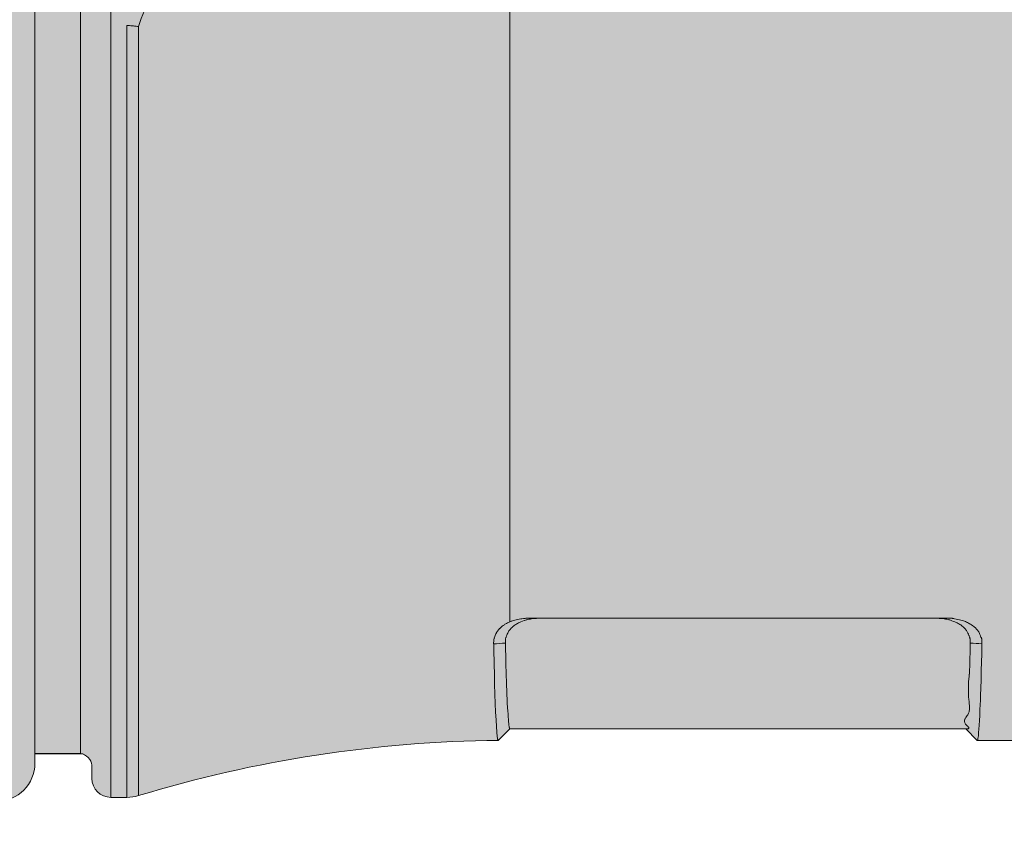
# Model space of a CAD drawing. Units: millimetres. Extents: x -155 to 155, y -111 to 111.
# Drawn here: x 83 to 87, y 36 to 40 of the extents above; entities that cross this region are included whole.
import ezdxf

# ---------------------------------------------------------------- set-up
doc = ezdxf.new("R2010")
doc.units = ezdxf.units.MM
doc.header["$MEASUREMENT"] = 0
doc.layers.add('Layer 1', color=7, linetype='Continuous')

msp = doc.modelspace()

# ---------------------------------------------------------------- hatches: boundary and pattern name
at = {"layer": 'Layer 1', "true_color": 0x00a0e4}
h = msp.add_hatch(color=142, dxfattribs=at)
edge = h.paths.add_edge_path()
edge.add_spline(control_points=[(80.3315, 41.0324), (80.3315, 41.0324), (80.3314, 36.6042), (80.3314, 36.6042), (80.3314, 36.6042), (80.7628, 36.5369), (80.7628, 36.5369), (80.7628, 36.5369), (80.8122, 36.5352), (80.8122, 36.5352), (80.8122, 36.5352), (82.7115, 36.5264), (82.7115, 36.5264), (82.8088, 36.5264), (82.8878, 36.6054), (82.8878, 36.7028), (82.8878, 36.7028), (82.8878, 40.9339), (82.8878, 40.9339), (82.8878, 41.0312), (82.8089, 41.1103), (82.7115, 41.1103), (82.7115, 41.1103), (80.7628, 41.0999), (80.7628, 41.0999), (80.7628, 41.0999), (80.6084, 41.0773), (80.6084, 41.0773), (80.6084, 41.0773), (80.4645, 41.0549), (80.4645, 41.0549), (80.4645, 41.0549), (80.3315, 41.0324), (80.3315, 41.0324)], knot_values=[0, 0, 0, 0, 0.090909, 0.090909, 0.090909, 0.181818, 0.181818, 0.181818, 0.272727, 0.272727, 0.272727, 0.363636, 0.363636, 0.363636, 0.454545, 0.454545, 0.454545, 0.545455, 0.545455, 0.545455, 0.636364, 0.636364, 0.636364, 0.727273, 0.727273, 0.727273, 0.818182, 0.818182, 0.818182, 0.909091, 0.909091, 0.909091, 1, 1, 1, 1], degree=3, periodic=1)
at = {"layer": 'Layer 1', "true_color": 0x727272}
h = msp.add_hatch(color=8, dxfattribs=at)
edge = h.paths.add_edge_path()
edge.add_spline(control_points=[(91.1033, 40.361), (91.1033, 40.361), (91.1034, 40.384), (91.1034, 40.384), (91.1034, 40.384), (90.2042, 40.384), (90.2042, 40.384), (90.2042, 40.384), (90.1987, 40.3834), (90.1987, 40.3834), (90.1987, 40.3834), (90.1947, 40.3811), (90.1947, 40.3811), (90.1947, 40.3811), (90.1915, 40.3794), (90.1915, 40.3794), (90.1915, 40.3794), (90.1895, 40.378), (90.1895, 40.378), (90.1895, 40.378), (90.1848, 40.3761), (90.1848, 40.3761), (90.1848, 40.3761), (90.18, 40.373), (90.18, 40.373), (90.18, 40.373), (90.175, 40.367), (90.175, 40.367), (90.175, 40.367), (90.1712, 40.361), (90.1712, 40.361), (90.1712, 40.361), (88.2893, 40.361), (88.2893, 40.361), (88.2893, 40.361), (87.7359, 40.3675), (87.7359, 40.3675), (87.7359, 40.3675), (87.7533, 40.9011), (87.7533, 40.9011), (87.7533, 40.9011), (83.7164, 40.8885), (83.7164, 40.8885), (83.7164, 40.8885), (82.8877, 40.8885), (82.8877, 40.8885), (82.8877, 40.8885), (82.8878, 36.7482), (82.8878, 36.7482), (82.8878, 36.7482), (83.0993, 36.7482), (83.0993, 36.7482), (83.1235, 36.7427), (83.1522, 36.7187), (83.1522, 36.6939), (83.1522, 36.6939), (83.1522, 36.6322), (83.1522, 36.6322), (83.1522, 36.5837), (83.1918, 36.544), (83.2404, 36.5442), (83.2404, 36.5442), (83.314, 36.5442), (83.314, 36.5442), (83.3323, 36.5442), (83.3505, 36.5468), (83.3679, 36.5521), (83.9093, 36.7168), (84.4716, 36.8032), (85.0374, 36.8083), (85.0374, 36.8083), (85.0915, 36.8613), (85.0915, 36.8613), (85.0915, 36.8613), (87.207, 36.8614), (87.207, 36.8614), (87.207, 36.8614), (87.2599, 36.8086), (87.2599, 36.8086), (87.2599, 36.8086), (87.6478, 36.8086), (87.6478, 36.8086), (87.6712, 36.8086), (87.6936, 36.8178), (87.7102, 36.8343), (87.7267, 36.8509), (87.736, 36.8734), (87.736, 36.8968), (87.736, 36.8968), (87.7359, 37.2689), (87.7359, 37.2689), (87.7359, 37.2689), (87.7359, 37.2724), (87.7359, 37.2724), (87.7359, 37.2724), (91.1884, 37.2757), (91.1884, 37.2757), (91.2148, 37.2757), (91.2373, 37.2851), (91.2538, 37.3015), (91.2703, 37.318), (91.2796, 37.3404), (91.2796, 37.3639), (91.2796, 37.3639), (91.2796, 40.2727), (91.2796, 40.2727), (91.2796, 40.2963), (91.2703, 40.3187), (91.2538, 40.3351), (91.2373, 40.3516), (91.2148, 40.361), (91.1914, 40.361), (91.1914, 40.361), (91.1033, 40.361), (91.1033, 40.361)], knot_values=[0, 0, 0, 0, 0.026316, 0.026316, 0.026316, 0.052632, 0.052632, 0.052632, 0.078947, 0.078947, 0.078947, 0.105263, 0.105263, 0.105263, 0.131579, 0.131579, 0.131579, 0.157895, 0.157895, 0.157895, 0.184211, 0.184211, 0.184211, 0.210526, 0.210526, 0.210526, 0.236842, 0.236842, 0.236842, 0.263158, 0.263158, 0.263158, 0.289474, 0.289474, 0.289474, 0.315789, 0.315789, 0.315789, 0.342105, 0.342105, 0.342105, 0.368421, 0.368421, 0.368421, 0.394737, 0.394737, 0.394737, 0.421053, 0.421053, 0.421053, 0.447368, 0.447368, 0.447368, 0.473684, 0.473684, 0.473684, 0.5, 0.5, 0.5, 0.526316, 0.526316, 0.526316, 0.552632, 0.552632, 0.552632, 0.578947, 0.578947, 0.578947, 0.605263, 0.605263, 0.605263, 0.631579, 0.631579, 0.631579, 0.657895, 0.657895, 0.657895, 0.684211, 0.684211, 0.684211, 0.710526, 0.710526, 0.710526, 0.736842, 0.736842, 0.736842, 0.763158, 0.763158, 0.763158, 0.789474, 0.789474, 0.789474, 0.815789, 0.815789, 0.815789, 0.842105, 0.842105, 0.842105, 0.868421, 0.868421, 0.868421, 0.894737, 0.894737, 0.894737, 0.921053, 0.921053, 0.921053, 0.947368, 0.947368, 0.947368, 0.973684, 0.973684, 0.973684, 1, 1, 1, 1], degree=3, periodic=1)

# ---------------------------------------------------------------- linework, layer by layer
at = {"layer": 'Layer 1', "lineweight": 18}
msp.add_open_spline([(-155.4204, 111.3183), (-155.4204, 111.3183), (155.2795, 111.3183), (155.2795, 111.3183), (155.2795, 111.3183), (155.2795, -111.4735), (155.2795, -111.4735), (155.2795, -111.4735), (-155.4204, -111.4735), (-155.4204, -111.4735), (-155.4204, -111.4735), (-155.4204, 111.3183), (-155.4204, 111.3183)], degree=3, knots=[0, 0, 0, 0, 0.25, 0.25, 0.25, 0.5, 0.5, 0.5, 0.75, 0.75, 0.75, 1, 1, 1, 1], dxfattribs=at)
at = {"layer": 'Layer 1', "lineweight": 9}
for points, knots in [([(80.3315, 41.0324), (80.3315, 41.0324), (80.3314, 36.6042), (80.3314, 36.6042), (80.3314, 36.6042), (80.7628, 36.5369), (80.7628, 36.5369), (80.7628, 36.5369), (80.8122, 36.5352), (80.8122, 36.5352), (80.8122, 36.5352), (82.7115, 36.5264), (82.7115, 36.5264), (82.8088, 36.5264), (82.8878, 36.6054), (82.8878, 36.7028), (82.8878, 36.7028), (82.8878, 40.9339), (82.8878, 40.9339), (82.8878, 41.0312), (82.8089, 41.1103), (82.7115, 41.1103), (82.7115, 41.1103), (80.7628, 41.0999), (80.7628, 41.0999), (80.7628, 41.0999), (80.6084, 41.0773), (80.6084, 41.0773), (80.6084, 41.0773), (80.4645, 41.0549), (80.4645, 41.0549), (80.4645, 41.0549), (80.3315, 41.0324), (80.3315, 41.0324)], [0, 0, 0, 0, 0.090909, 0.090909, 0.090909, 0.181818, 0.181818, 0.181818, 0.272727, 0.272727, 0.272727, 0.363636, 0.363636, 0.363636, 0.454545, 0.454545, 0.454545, 0.545455, 0.545455, 0.545455, 0.636364, 0.636364, 0.636364, 0.727273, 0.727273, 0.727273, 0.818182, 0.818182, 0.818182, 0.909091, 0.909091, 0.909091, 1, 1, 1, 1]), ([(91.1033, 40.361), (91.1033, 40.361), (91.1034, 40.384), (91.1034, 40.384), (91.1034, 40.384), (90.2042, 40.384), (90.2042, 40.384), (90.2042, 40.384), (90.1987, 40.3834), (90.1987, 40.3834), (90.1987, 40.3834), (90.1947, 40.3811), (90.1947, 40.3811), (90.1947, 40.3811), (90.1915, 40.3794), (90.1915, 40.3794), (90.1915, 40.3794), (90.1895, 40.378), (90.1895, 40.378), (90.1895, 40.378), (90.1848, 40.3761), (90.1848, 40.3761), (90.1848, 40.3761), (90.18, 40.373), (90.18, 40.373), (90.18, 40.373), (90.175, 40.367), (90.175, 40.367), (90.175, 40.367), (90.1712, 40.361), (90.1712, 40.361), (90.1712, 40.361), (88.2893, 40.361), (88.2893, 40.361), (88.2893, 40.361), (87.7359, 40.3675), (87.7359, 40.3675), (87.7359, 40.3675), (87.7533, 40.9011), (87.7533, 40.9011), (87.7533, 40.9011), (83.7164, 40.8885), (83.7164, 40.8885), (83.7164, 40.8885), (82.8877, 40.8885), (82.8877, 40.8885), (82.8877, 40.8885), (82.8878, 36.7482), (82.8878, 36.7482), (82.8878, 36.7482), (83.0993, 36.7482), (83.0993, 36.7482), (83.1235, 36.7427), (83.1522, 36.7187), (83.1522, 36.6939), (83.1522, 36.6939), (83.1522, 36.6322), (83.1522, 36.6322), (83.1522, 36.5837), (83.1918, 36.544), (83.2404, 36.5442), (83.2404, 36.5442), (83.314, 36.5442), (83.314, 36.5442), (83.3323, 36.5442), (83.3505, 36.5468), (83.3679, 36.5521), (83.9093, 36.7168), (84.4716, 36.8032), (85.0374, 36.8083), (85.0374, 36.8083), (85.0915, 36.8613), (85.0915, 36.8613), (85.0915, 36.8613), (87.207, 36.8614), (87.207, 36.8614), (87.207, 36.8614), (87.2599, 36.8086), (87.2599, 36.8086), (87.2599, 36.8086), (87.6478, 36.8086), (87.6478, 36.8086), (87.6712, 36.8086), (87.6936, 36.8178), (87.7102, 36.8343), (87.7267, 36.8509), (87.736, 36.8734), (87.736, 36.8968), (87.736, 36.8968), (87.7359, 37.2689), (87.7359, 37.2689), (87.7359, 37.2689), (87.7359, 37.2724), (87.7359, 37.2724), (87.7359, 37.2724), (91.1884, 37.2757), (91.1884, 37.2757), (91.2148, 37.2757), (91.2373, 37.2851), (91.2538, 37.3015), (91.2703, 37.318), (91.2796, 37.3404), (91.2796, 37.3639), (91.2796, 37.3639), (91.2796, 40.2727), (91.2796, 40.2727), (91.2796, 40.2963), (91.2703, 40.3187), (91.2538, 40.3351), (91.2373, 40.3516), (91.2148, 40.361), (91.1914, 40.361), (91.1914, 40.361), (91.1033, 40.361), (91.1033, 40.361)], [0, 0, 0, 0, 0.026316, 0.026316, 0.026316, 0.052632, 0.052632, 0.052632, 0.078947, 0.078947, 0.078947, 0.105263, 0.105263, 0.105263, 0.131579, 0.131579, 0.131579, 0.157895, 0.157895, 0.157895, 0.184211, 0.184211, 0.184211, 0.210526, 0.210526, 0.210526, 0.236842, 0.236842, 0.236842, 0.263158, 0.263158, 0.263158, 0.289474, 0.289474, 0.289474, 0.315789, 0.315789, 0.315789, 0.342105, 0.342105, 0.342105, 0.368421, 0.368421, 0.368421, 0.394737, 0.394737, 0.394737, 0.421053, 0.421053, 0.421053, 0.447368, 0.447368, 0.447368, 0.473684, 0.473684, 0.473684, 0.5, 0.5, 0.5, 0.526316, 0.526316, 0.526316, 0.552632, 0.552632, 0.552632, 0.578947, 0.578947, 0.578947, 0.605263, 0.605263, 0.605263, 0.631579, 0.631579, 0.631579, 0.657895, 0.657895, 0.657895, 0.684211, 0.684211, 0.684211, 0.710526, 0.710526, 0.710526, 0.736842, 0.736842, 0.736842, 0.763158, 0.763158, 0.763158, 0.789474, 0.789474, 0.789474, 0.815789, 0.815789, 0.815789, 0.842105, 0.842105, 0.842105, 0.868421, 0.868421, 0.868421, 0.894737, 0.894737, 0.894737, 0.921053, 0.921053, 0.921053, 0.947368, 0.947368, 0.947368, 0.973684, 0.973684, 0.973684, 1, 1, 1, 1]), ([(83.314, 40.1228), (83.314, 40.1228), (83.3154, 40.1228), (83.3154, 40.1228), (83.3154, 40.1228), (83.3202, 40.1227), (83.3202, 40.1227), (83.3202, 40.1227), (83.3262, 40.1226), (83.3262, 40.1226), (83.3262, 40.1226), (83.3322, 40.1223), (83.3322, 40.1223), (83.3322, 40.1223), (83.3343, 40.1222), (83.3343, 40.1222), (83.3343, 40.1222), (83.3396, 40.1217), (83.3396, 40.1217), (83.3396, 40.1217), (83.3447, 40.1214), (83.3447, 40.1214), (83.3447, 40.1214), (83.3503, 40.1208), (83.3503, 40.1208), (83.3503, 40.1208), (83.3521, 40.1205), (83.3521, 40.1205), (83.3521, 40.1205), (83.3581, 40.1197), (83.3581, 40.1197), (83.3581, 40.1197), (83.3637, 40.1189), (83.3637, 40.1189), (83.3637, 40.1189), (83.368, 40.1183), (83.368, 40.1183)], [0, 0, 0, 0, 0.083333, 0.083333, 0.083333, 0.166667, 0.166667, 0.166667, 0.25, 0.25, 0.25, 0.333333, 0.333333, 0.333333, 0.416667, 0.416667, 0.416667, 0.5, 0.5, 0.5, 0.583333, 0.583333, 0.583333, 0.666667, 0.666667, 0.666667, 0.75, 0.75, 0.75, 0.833333, 0.833333, 0.833333, 0.916667, 0.916667, 0.916667, 1, 1, 1, 1]), ([(85.1977, 37.3729), (85.1977, 37.3729), (85.1865, 37.3711), (85.1865, 37.3711), (85.1865, 37.3711), (85.179, 37.3699), (85.179, 37.3699), (85.179, 37.3699), (85.1737, 37.3689), (85.1737, 37.3689), (85.1737, 37.3689), (85.1697, 37.368), (85.1697, 37.368), (85.1697, 37.368), (85.1664, 37.367), (85.1664, 37.367), (85.1664, 37.367), (85.1632, 37.3658), (85.1632, 37.3658), (85.1632, 37.3658), (85.159, 37.3643), (85.159, 37.3643), (85.159, 37.3643), (85.1574, 37.3637), (85.1574, 37.3637), (85.1574, 37.3637), (85.1492, 37.3606), (85.1492, 37.3606), (85.1492, 37.3606), (85.1425, 37.3578), (85.1425, 37.3578), (85.1425, 37.3578), (85.1368, 37.3555), (85.1368, 37.3555), (85.1368, 37.3555), (85.1318, 37.3531), (85.1318, 37.3531), (85.1318, 37.3531), (85.1275, 37.3511), (85.1275, 37.3511), (85.1275, 37.3511), (85.1234, 37.3487), (85.1234, 37.3487), (85.1234, 37.3487), (85.1194, 37.3463), (85.1194, 37.3463), (85.1194, 37.3463), (85.1156, 37.3438), (85.1156, 37.3438), (85.1156, 37.3438), (85.1116, 37.341), (85.1116, 37.341), (85.1116, 37.341), (85.1078, 37.3379), (85.1078, 37.3379), (85.1078, 37.3379), (85.1037, 37.3347), (85.1037, 37.3347), (85.1037, 37.3347), (85.103, 37.3341), (85.103, 37.3341), (85.103, 37.3341), (85.0997, 37.331), (85.0997, 37.331), (85.0997, 37.331), (85.0966, 37.3278), (85.0966, 37.3278), (85.0966, 37.3278), (85.0938, 37.3247), (85.0938, 37.3247), (85.0938, 37.3247), (85.0913, 37.3217), (85.0913, 37.3217), (85.0913, 37.3217), (85.089, 37.3189), (85.089, 37.3189), (85.089, 37.3189), (85.0869, 37.3157), (85.0869, 37.3157), (85.0869, 37.3157), (85.085, 37.3126), (85.085, 37.3126), (85.085, 37.3126), (85.0833, 37.3094), (85.0833, 37.3094), (85.0833, 37.3094), (85.0813, 37.3056), (85.0813, 37.3056), (85.0813, 37.3056), (85.0794, 37.3011), (85.0794, 37.3011), (85.0794, 37.3011), (85.0772, 37.2961), (85.0772, 37.2961), (85.0772, 37.2961), (85.0763, 37.2935), (85.0763, 37.2935), (85.0763, 37.2935), (85.0741, 37.2876), (85.0741, 37.2876), (85.0741, 37.2876), (85.0732, 37.2853), (85.0732, 37.2853), (85.0732, 37.2853), (85.0724, 37.2832), (85.0724, 37.2832), (85.0724, 37.2832), (85.0718, 37.281), (85.0718, 37.281), (85.0718, 37.281), (85.0713, 37.2787), (85.0713, 37.2787), (85.0713, 37.2787), (85.071, 37.276), (85.071, 37.276), (85.071, 37.276), (85.0709, 37.272), (85.0709, 37.272), (85.0709, 37.272), (85.0707, 37.267), (85.0707, 37.267), (85.0707, 37.267), (85.0709, 37.2594), (85.0709, 37.2594)], [0, 0, 0, 0, 0.02439, 0.02439, 0.02439, 0.04878, 0.04878, 0.04878, 0.073171, 0.073171, 0.073171, 0.097561, 0.097561, 0.097561, 0.121951, 0.121951, 0.121951, 0.146341, 0.146341, 0.146341, 0.170732, 0.170732, 0.170732, 0.195122, 0.195122, 0.195122, 0.219512, 0.219512, 0.219512, 0.243902, 0.243902, 0.243902, 0.268293, 0.268293, 0.268293, 0.292683, 0.292683, 0.292683, 0.317073, 0.317073, 0.317073, 0.341463, 0.341463, 0.341463, 0.365854, 0.365854, 0.365854, 0.390244, 0.390244, 0.390244, 0.414634, 0.414634, 0.414634, 0.439024, 0.439024, 0.439024, 0.463415, 0.463415, 0.463415, 0.487805, 0.487805, 0.487805, 0.512195, 0.512195, 0.512195, 0.536585, 0.536585, 0.536585, 0.560976, 0.560976, 0.560976, 0.585366, 0.585366, 0.585366, 0.609756, 0.609756, 0.609756, 0.634146, 0.634146, 0.634146, 0.658537, 0.658537, 0.658537, 0.682927, 0.682927, 0.682927, 0.707317, 0.707317, 0.707317, 0.731707, 0.731707, 0.731707, 0.756098, 0.756098, 0.756098, 0.780488, 0.780488, 0.780488, 0.804878, 0.804878, 0.804878, 0.829268, 0.829268, 0.829268, 0.853659, 0.853659, 0.853659, 0.878049, 0.878049, 0.878049, 0.902439, 0.902439, 0.902439, 0.926829, 0.926829, 0.926829, 0.95122, 0.95122, 0.95122, 0.97561, 0.97561, 0.97561, 1, 1, 1, 1]), ([(85.0915, 37.3582), (85.0915, 37.3582), (85.0977, 37.3607), (85.0977, 37.3607), (85.0977, 37.3607), (85.1007, 37.3616), (85.1007, 37.3616), (85.1007, 37.3616), (85.1035, 37.3627), (85.1035, 37.3627), (85.1035, 37.3627), (85.1089, 37.3644), (85.1089, 37.3644), (85.1089, 37.3644), (85.1145, 37.3662), (85.1145, 37.3662), (85.1145, 37.3662), (85.1201, 37.3675), (85.1201, 37.3675), (85.1201, 37.3675), (85.1271, 37.3691), (85.1271, 37.3691), (85.1271, 37.3691), (85.1345, 37.3705), (85.1345, 37.3705), (85.1345, 37.3705), (85.1425, 37.3718), (85.1425, 37.3718), (85.1425, 37.3718), (85.1467, 37.3727), (85.1467, 37.3727), (85.1467, 37.3727), (85.1545, 37.3736), (85.1545, 37.3736), (85.1545, 37.3736), (85.1617, 37.3743), (85.1617, 37.3743), (85.1617, 37.3743), (85.1652, 37.3748), (85.1652, 37.3748), (85.1652, 37.3748), (85.1688, 37.3749), (85.1688, 37.3749), (85.1688, 37.3749), (85.1761, 37.3754), (85.1761, 37.3754), (85.1761, 37.3754), (85.1841, 37.3757), (85.1841, 37.3757), (85.1841, 37.3757), (85.1928, 37.3757), (85.1928, 37.3757)], [0, 0, 0, 0, 0.058824, 0.058824, 0.058824, 0.117647, 0.117647, 0.117647, 0.176471, 0.176471, 0.176471, 0.235294, 0.235294, 0.235294, 0.294118, 0.294118, 0.294118, 0.352941, 0.352941, 0.352941, 0.411765, 0.411765, 0.411765, 0.470588, 0.470588, 0.470588, 0.529412, 0.529412, 0.529412, 0.588235, 0.588235, 0.588235, 0.647059, 0.647059, 0.647059, 0.705882, 0.705882, 0.705882, 0.764706, 0.764706, 0.764706, 0.823529, 0.823529, 0.823529, 0.882353, 0.882353, 0.882353, 0.941176, 0.941176, 0.941176, 1, 1, 1, 1]), ([(85.2421, 37.3758), (85.2421, 37.3758), (85.2393, 37.3758), (85.2393, 37.3758), (85.2393, 37.3758), (85.2353, 37.3755), (85.2353, 37.3755), (85.2353, 37.3755), (85.2306, 37.3753), (85.2306, 37.3753), (85.2306, 37.3753), (85.2254, 37.3749), (85.2254, 37.3749), (85.2254, 37.3749), (85.2198, 37.3747), (85.2198, 37.3747), (85.2198, 37.3747), (85.2144, 37.3742), (85.2144, 37.3742), (85.2144, 37.3742), (85.2091, 37.374), (85.2091, 37.374), (85.2091, 37.374), (85.2045, 37.3735), (85.2045, 37.3735), (85.2045, 37.3735), (85.2005, 37.373), (85.2005, 37.373), (85.2005, 37.373), (85.1977, 37.3728), (85.1977, 37.3728)], [0, 0, 0, 0, 0.1, 0.1, 0.1, 0.2, 0.2, 0.2, 0.3, 0.3, 0.3, 0.4, 0.4, 0.4, 0.5, 0.5, 0.5, 0.6, 0.6, 0.6, 0.7, 0.7, 0.7, 0.8, 0.8, 0.8, 0.9, 0.9, 0.9, 1, 1, 1, 1]), ([(87.1006, 37.3728), (87.1006, 37.3728), (87.0978, 37.373), (87.0978, 37.373), (87.0978, 37.373), (87.0938, 37.3735), (87.0938, 37.3735), (87.0938, 37.3735), (87.0891, 37.3739), (87.0891, 37.3739), (87.0891, 37.3739), (87.0838, 37.3742), (87.0838, 37.3742), (87.0838, 37.3742), (87.0783, 37.3747), (87.0783, 37.3747), (87.0783, 37.3747), (87.0727, 37.3749), (87.0727, 37.3749), (87.0727, 37.3749), (87.0676, 37.3753), (87.0676, 37.3753), (87.0676, 37.3753), (87.0628, 37.3755), (87.0628, 37.3755), (87.0628, 37.3755), (87.0589, 37.3757), (87.0589, 37.3757), (87.0589, 37.3757), (87.0559, 37.3757), (87.0559, 37.3757)], [0, 0, 0, 0, 0.1, 0.1, 0.1, 0.2, 0.2, 0.2, 0.3, 0.3, 0.3, 0.4, 0.4, 0.4, 0.5, 0.5, 0.5, 0.6, 0.6, 0.6, 0.7, 0.7, 0.7, 0.8, 0.8, 0.8, 0.9, 0.9, 0.9, 1, 1, 1, 1]), ([(87.2272, 37.2594), (87.2272, 37.2594), (87.2274, 37.2669), (87.2274, 37.2669), (87.2274, 37.2669), (87.2272, 37.272), (87.2272, 37.272), (87.2272, 37.272), (87.2271, 37.2756), (87.2271, 37.2756), (87.2271, 37.2756), (87.2266, 37.2786), (87.2266, 37.2786), (87.2266, 37.2786), (87.2262, 37.2809), (87.2262, 37.2809), (87.2262, 37.2809), (87.2256, 37.2829), (87.2256, 37.2829), (87.2256, 37.2829), (87.2248, 37.2853), (87.2248, 37.2853), (87.2248, 37.2853), (87.2241, 37.287), (87.2241, 37.287), (87.2241, 37.287), (87.2219, 37.293), (87.2219, 37.293), (87.2219, 37.293), (87.221, 37.2955), (87.221, 37.2955), (87.221, 37.2955), (87.219, 37.3007), (87.219, 37.3007), (87.219, 37.3007), (87.2169, 37.3051), (87.2169, 37.3051), (87.2169, 37.3051), (87.2151, 37.3088), (87.2151, 37.3088), (87.2151, 37.3088), (87.2134, 37.3122), (87.2134, 37.3122), (87.2134, 37.3122), (87.2114, 37.3154), (87.2114, 37.3154), (87.2114, 37.3154), (87.2093, 37.3185), (87.2093, 37.3185), (87.2093, 37.3185), (87.2071, 37.3215), (87.2071, 37.3215), (87.2071, 37.3215), (87.2046, 37.3244), (87.2046, 37.3244), (87.2046, 37.3244), (87.2018, 37.3274), (87.2018, 37.3274), (87.2018, 37.3274), (87.1987, 37.3306), (87.1987, 37.3306), (87.1987, 37.3306), (87.1953, 37.3336), (87.1953, 37.3336), (87.1953, 37.3336), (87.1945, 37.3344), (87.1945, 37.3344), (87.1945, 37.3344), (87.1906, 37.3378), (87.1906, 37.3378), (87.1906, 37.3378), (87.1868, 37.3408), (87.1868, 37.3408), (87.1868, 37.3408), (87.183, 37.3435), (87.183, 37.3435), (87.183, 37.3435), (87.179, 37.3462), (87.179, 37.3462), (87.179, 37.3462), (87.175, 37.3486), (87.175, 37.3486), (87.175, 37.3486), (87.171, 37.351), (87.171, 37.351), (87.171, 37.351), (87.1668, 37.353), (87.1668, 37.353), (87.1668, 37.353), (87.1617, 37.3553), (87.1617, 37.3553), (87.1617, 37.3553), (87.156, 37.3577), (87.156, 37.3577), (87.156, 37.3577), (87.1494, 37.3603), (87.1494, 37.3603), (87.1494, 37.3603), (87.1413, 37.3634), (87.1413, 37.3634), (87.1413, 37.3634), (87.1393, 37.3642), (87.1393, 37.3642), (87.1393, 37.3642), (87.135, 37.3657), (87.135, 37.3657), (87.135, 37.3657), (87.1319, 37.3669), (87.1319, 37.3669), (87.1319, 37.3669), (87.1287, 37.3679), (87.1287, 37.3679), (87.1287, 37.3679), (87.1246, 37.3688), (87.1246, 37.3688), (87.1246, 37.3688), (87.1193, 37.3699), (87.1193, 37.3699), (87.1193, 37.3699), (87.1118, 37.3711), (87.1118, 37.3711), (87.1118, 37.3711), (87.1006, 37.3728), (87.1006, 37.3728)], [0, 0, 0, 0, 0.02439, 0.02439, 0.02439, 0.04878, 0.04878, 0.04878, 0.073171, 0.073171, 0.073171, 0.097561, 0.097561, 0.097561, 0.121951, 0.121951, 0.121951, 0.146341, 0.146341, 0.146341, 0.170732, 0.170732, 0.170732, 0.195122, 0.195122, 0.195122, 0.219512, 0.219512, 0.219512, 0.243902, 0.243902, 0.243902, 0.268293, 0.268293, 0.268293, 0.292683, 0.292683, 0.292683, 0.317073, 0.317073, 0.317073, 0.341463, 0.341463, 0.341463, 0.365854, 0.365854, 0.365854, 0.390244, 0.390244, 0.390244, 0.414634, 0.414634, 0.414634, 0.439024, 0.439024, 0.439024, 0.463415, 0.463415, 0.463415, 0.487805, 0.487805, 0.487805, 0.512195, 0.512195, 0.512195, 0.536585, 0.536585, 0.536585, 0.560976, 0.560976, 0.560976, 0.585366, 0.585366, 0.585366, 0.609756, 0.609756, 0.609756, 0.634146, 0.634146, 0.634146, 0.658537, 0.658537, 0.658537, 0.682927, 0.682927, 0.682927, 0.707317, 0.707317, 0.707317, 0.731707, 0.731707, 0.731707, 0.756098, 0.756098, 0.756098, 0.780488, 0.780488, 0.780488, 0.804878, 0.804878, 0.804878, 0.829268, 0.829268, 0.829268, 0.853659, 0.853659, 0.853659, 0.878049, 0.878049, 0.878049, 0.902439, 0.902439, 0.902439, 0.926829, 0.926829, 0.926829, 0.95122, 0.95122, 0.95122, 0.97561, 0.97561, 0.97561, 1, 1, 1, 1]), ([(87.1053, 37.3758), (87.1053, 37.3758), (87.121, 37.3758), (87.121, 37.3758), (87.121, 37.3758), (87.1307, 37.3754), (87.1307, 37.3754), (87.1307, 37.3754), (87.1367, 37.3753), (87.1367, 37.3753), (87.1367, 37.3753), (87.1406, 37.3749), (87.1406, 37.3749), (87.1406, 37.3749), (87.1421, 37.3748), (87.1421, 37.3748), (87.1421, 37.3748), (87.1434, 37.3746), (87.1434, 37.3746), (87.1434, 37.3746), (87.1455, 37.3741), (87.1455, 37.3741), (87.1455, 37.3741), (87.1476, 37.3735), (87.1476, 37.3735), (87.1476, 37.3735), (87.1505, 37.3728), (87.1505, 37.3728), (87.1505, 37.3728), (87.1545, 37.3718), (87.1545, 37.3718), (87.1545, 37.3718), (87.1623, 37.3703), (87.1623, 37.3703), (87.1623, 37.3703), (87.1694, 37.3689), (87.1694, 37.3689), (87.1694, 37.3689), (87.1777, 37.3671), (87.1777, 37.3671), (87.1777, 37.3671), (87.1843, 37.3656), (87.1843, 37.3656), (87.1843, 37.3656), (87.19, 37.364), (87.19, 37.364), (87.19, 37.364), (87.1953, 37.3625), (87.1953, 37.3625), (87.1953, 37.3625), (87.2004, 37.3608), (87.2004, 37.3608), (87.2004, 37.3608), (87.2052, 37.359), (87.2052, 37.359), (87.2052, 37.359), (87.2099, 37.3571), (87.2099, 37.3571), (87.2099, 37.3571), (87.2145, 37.3549), (87.2145, 37.3549), (87.2145, 37.3549), (87.2191, 37.3524), (87.2191, 37.3524), (87.2191, 37.3524), (87.2223, 37.3506), (87.2223, 37.3506), (87.2223, 37.3506), (87.2274, 37.3476), (87.2274, 37.3476), (87.2274, 37.3476), (87.2288, 37.3469), (87.2288, 37.3469), (87.2288, 37.3469), (87.2338, 37.3435), (87.2338, 37.3435), (87.2338, 37.3435), (87.2387, 37.3403), (87.2387, 37.3403), (87.2387, 37.3403), (87.2433, 37.3366), (87.2433, 37.3366), (87.2433, 37.3366), (87.2477, 37.3331), (87.2477, 37.3331), (87.2477, 37.3331), (87.2496, 37.3314), (87.2496, 37.3314), (87.2496, 37.3314), (87.2528, 37.3286), (87.2528, 37.3286), (87.2528, 37.3286), (87.2556, 37.3257), (87.2556, 37.3257), (87.2556, 37.3257), (87.2583, 37.3229), (87.2583, 37.3229), (87.2583, 37.3229), (87.2605, 37.3202), (87.2605, 37.3202), (87.2605, 37.3202), (87.2627, 37.3173), (87.2627, 37.3173), (87.2627, 37.3173), (87.2646, 37.3143), (87.2646, 37.3143), (87.2646, 37.3143), (87.2666, 37.3112), (87.2666, 37.3112), (87.2666, 37.3112), (87.2682, 37.308), (87.2682, 37.308), (87.2682, 37.308), (87.2701, 37.3038), (87.2701, 37.3038), (87.2701, 37.3038), (87.2722, 37.299), (87.2722, 37.299), (87.2722, 37.299), (87.2748, 37.2925), (87.2748, 37.2925), (87.2748, 37.2925), (87.2754, 37.2909), (87.2754, 37.2909), (87.2754, 37.2909), (87.277, 37.2872), (87.277, 37.2872), (87.277, 37.2872), (87.278, 37.2851), (87.278, 37.2851), (87.278, 37.2851), (87.2789, 37.2835), (87.2789, 37.2835), (87.2789, 37.2835), (87.2789, 37.2834), (87.2789, 37.2834), (87.2789, 37.2834), (87.2798, 37.2822), (87.2798, 37.2822), (87.2798, 37.2822), (87.2803, 37.281), (87.2803, 37.281), (87.2803, 37.281), (87.2807, 37.2797), (87.2807, 37.2797), (87.2807, 37.2797), (87.2811, 37.2776), (87.2811, 37.2776), (87.2811, 37.2776), (87.2814, 37.275), (87.2814, 37.275), (87.2814, 37.275), (87.2816, 37.2711), (87.2816, 37.2711), (87.2816, 37.2711), (87.2816, 37.2649), (87.2816, 37.2649), (87.2816, 37.2649), (87.2814, 37.2558), (87.2814, 37.2558)], [0, 0, 0, 0, 0.018868, 0.018868, 0.018868, 0.037736, 0.037736, 0.037736, 0.056604, 0.056604, 0.056604, 0.075472, 0.075472, 0.075472, 0.09434, 0.09434, 0.09434, 0.113208, 0.113208, 0.113208, 0.132075, 0.132075, 0.132075, 0.150943, 0.150943, 0.150943, 0.169811, 0.169811, 0.169811, 0.188679, 0.188679, 0.188679, 0.207547, 0.207547, 0.207547, 0.226415, 0.226415, 0.226415, 0.245283, 0.245283, 0.245283, 0.264151, 0.264151, 0.264151, 0.283019, 0.283019, 0.283019, 0.301887, 0.301887, 0.301887, 0.320755, 0.320755, 0.320755, 0.339623, 0.339623, 0.339623, 0.358491, 0.358491, 0.358491, 0.377358, 0.377358, 0.377358, 0.396226, 0.396226, 0.396226, 0.415094, 0.415094, 0.415094, 0.433962, 0.433962, 0.433962, 0.45283, 0.45283, 0.45283, 0.471698, 0.471698, 0.471698, 0.490566, 0.490566, 0.490566, 0.509434, 0.509434, 0.509434, 0.528302, 0.528302, 0.528302, 0.54717, 0.54717, 0.54717, 0.566038, 0.566038, 0.566038, 0.584906, 0.584906, 0.584906, 0.603774, 0.603774, 0.603774, 0.622642, 0.622642, 0.622642, 0.641509, 0.641509, 0.641509, 0.660377, 0.660377, 0.660377, 0.679245, 0.679245, 0.679245, 0.698113, 0.698113, 0.698113, 0.716981, 0.716981, 0.716981, 0.735849, 0.735849, 0.735849, 0.754717, 0.754717, 0.754717, 0.773585, 0.773585, 0.773585, 0.792453, 0.792453, 0.792453, 0.811321, 0.811321, 0.811321, 0.830189, 0.830189, 0.830189, 0.849057, 0.849057, 0.849057, 0.867925, 0.867925, 0.867925, 0.886792, 0.886792, 0.886792, 0.90566, 0.90566, 0.90566, 0.924528, 0.924528, 0.924528, 0.943396, 0.943396, 0.943396, 0.962264, 0.962264, 0.962264, 0.981132, 0.981132, 0.981132, 1, 1, 1, 1]), ([(85.0161, 37.2558), (85.0161, 37.2558), (85.0161, 37.2617), (85.0161, 37.2617), (85.0161, 37.2617), (85.0162, 37.2665), (85.0162, 37.2665), (85.0162, 37.2665), (85.0165, 37.2703), (85.0165, 37.2703), (85.0165, 37.2703), (85.0167, 37.272), (85.0167, 37.272), (85.0167, 37.272), (85.0168, 37.2737), (85.0168, 37.2737), (85.0168, 37.2737), (85.0175, 37.2769), (85.0175, 37.2769), (85.0175, 37.2769), (85.0183, 37.2804), (85.0183, 37.2804), (85.0183, 37.2804), (85.0189, 37.2824), (85.0189, 37.2824), (85.0189, 37.2824), (85.0196, 37.2846), (85.0196, 37.2846), (85.0196, 37.2846), (85.0213, 37.2896), (85.0213, 37.2896), (85.0213, 37.2896), (85.023, 37.2944), (85.023, 37.2944), (85.023, 37.2944), (85.0249, 37.2991), (85.0249, 37.2991), (85.0249, 37.2991), (85.0267, 37.303), (85.0267, 37.303), (85.0267, 37.303), (85.0286, 37.307), (85.0286, 37.307), (85.0286, 37.307), (85.0297, 37.3087), (85.0297, 37.3087), (85.0297, 37.3087), (85.0307, 37.3105), (85.0307, 37.3105), (85.0307, 37.3105), (85.0329, 37.3138), (85.0329, 37.3138), (85.0329, 37.3138), (85.0351, 37.3171), (85.0351, 37.3171), (85.0351, 37.3171), (85.0376, 37.3202), (85.0376, 37.3202), (85.0376, 37.3202), (85.0404, 37.3233), (85.0404, 37.3233), (85.0404, 37.3233), (85.0434, 37.3265), (85.0434, 37.3265), (85.0434, 37.3265), (85.0447, 37.3278), (85.0447, 37.3278), (85.0447, 37.3278), (85.0481, 37.331), (85.0481, 37.331), (85.0481, 37.331), (85.0519, 37.3343), (85.0519, 37.3343), (85.0519, 37.3343), (85.0562, 37.3378), (85.0562, 37.3378), (85.0562, 37.3378), (85.0609, 37.3414), (85.0609, 37.3414), (85.0609, 37.3414), (85.0658, 37.3447), (85.0658, 37.3447), (85.0658, 37.3447), (85.0686, 37.3467), (85.0686, 37.3467), (85.0686, 37.3467), (85.0721, 37.3489), (85.0721, 37.3489), (85.0721, 37.3489), (85.0756, 37.3509), (85.0756, 37.3509), (85.0756, 37.3509), (85.0798, 37.3529), (85.0798, 37.3529), (85.0798, 37.3529), (85.0848, 37.3553), (85.0848, 37.3553), (85.0848, 37.3553), (85.0915, 37.3582), (85.0915, 37.3582)], [0, 0, 0, 0, 0.030303, 0.030303, 0.030303, 0.060606, 0.060606, 0.060606, 0.090909, 0.090909, 0.090909, 0.121212, 0.121212, 0.121212, 0.151515, 0.151515, 0.151515, 0.181818, 0.181818, 0.181818, 0.212121, 0.212121, 0.212121, 0.242424, 0.242424, 0.242424, 0.272727, 0.272727, 0.272727, 0.30303, 0.30303, 0.30303, 0.333333, 0.333333, 0.333333, 0.363636, 0.363636, 0.363636, 0.393939, 0.393939, 0.393939, 0.424242, 0.424242, 0.424242, 0.454545, 0.454545, 0.454545, 0.484848, 0.484848, 0.484848, 0.515152, 0.515152, 0.515152, 0.545455, 0.545455, 0.545455, 0.575758, 0.575758, 0.575758, 0.606061, 0.606061, 0.606061, 0.636364, 0.636364, 0.636364, 0.666667, 0.666667, 0.666667, 0.69697, 0.69697, 0.69697, 0.727273, 0.727273, 0.727273, 0.757576, 0.757576, 0.757576, 0.787879, 0.787879, 0.787879, 0.818182, 0.818182, 0.818182, 0.848485, 0.848485, 0.848485, 0.878788, 0.878788, 0.878788, 0.909091, 0.909091, 0.909091, 0.939394, 0.939394, 0.939394, 0.969697, 0.969697, 0.969697, 1, 1, 1, 1]), ([(85.0374, 36.8083), (85.0374, 36.8083), (85.0369, 36.8083), (85.0369, 36.8083), (85.0369, 36.8083), (85.0369, 36.8085), (85.0369, 36.8085), (85.0369, 36.8085), (85.0369, 36.8087), (85.0369, 36.8087), (85.0369, 36.8087), (85.0366, 36.8089), (85.0366, 36.8089), (85.0366, 36.8089), (85.0362, 36.8093), (85.0362, 36.8093), (85.0362, 36.8093), (85.0359, 36.81), (85.0359, 36.81), (85.0359, 36.81), (85.0359, 36.81), (85.0359, 36.81), (85.0359, 36.81), (85.0355, 36.8116), (85.0355, 36.8116), (85.0355, 36.8116), (85.0352, 36.8124), (85.0352, 36.8124), (85.0352, 36.8124), (85.0347, 36.8146), (85.0347, 36.8146), (85.0347, 36.8146), (85.0344, 36.8155), (85.0344, 36.8155), (85.0344, 36.8155), (85.0337, 36.8198), (85.0337, 36.8198), (85.0337, 36.8198), (85.033, 36.8252), (85.033, 36.8252), (85.033, 36.8252), (85.0322, 36.8321), (85.0322, 36.8321), (85.0322, 36.8321), (85.0313, 36.8401), (85.0313, 36.8401), (85.0313, 36.8401), (85.0306, 36.8498), (85.0306, 36.8498), (85.0306, 36.8498), (85.0291, 36.8691), (85.0291, 36.8691), (85.0291, 36.8691), (85.0288, 36.8738), (85.0288, 36.8738), (85.0288, 36.8738), (85.0272, 36.9012), (85.0272, 36.9012), (85.0272, 36.9012), (85.0271, 36.9038), (85.0271, 36.9038), (85.0271, 36.9038), (85.0254, 36.9385), (85.0254, 36.9385), (85.0254, 36.9385), (85.0253, 36.9397), (85.0253, 36.9397), (85.0253, 36.9397), (85.0237, 36.98), (85.0237, 36.98), (85.0237, 36.98), (85.0222, 37.0234), (85.0222, 37.0234), (85.0222, 37.0234), (85.0222, 37.0235), (85.0222, 37.0235), (85.0222, 37.0235), (85.0207, 37.0683), (85.0207, 37.0683), (85.0207, 37.0683), (85.0207, 37.0691), (85.0207, 37.0691), (85.0207, 37.0691), (85.0194, 37.1141), (85.0194, 37.1141), (85.0194, 37.1141), (85.0194, 37.1148), (85.0194, 37.1148), (85.0194, 37.1148), (85.0182, 37.1598), (85.0182, 37.1598), (85.0182, 37.1598), (85.0182, 37.1612), (85.0182, 37.1612), (85.0182, 37.1612), (85.0166, 37.232), (85.0166, 37.232), (85.0166, 37.232), (85.0162, 37.2506), (85.0162, 37.2506), (85.0162, 37.2506), (85.0162, 37.2558), (85.0162, 37.2558)], [0, 0, 0, 0, 0.029412, 0.029412, 0.029412, 0.058824, 0.058824, 0.058824, 0.088235, 0.088235, 0.088235, 0.117647, 0.117647, 0.117647, 0.147059, 0.147059, 0.147059, 0.176471, 0.176471, 0.176471, 0.205882, 0.205882, 0.205882, 0.235294, 0.235294, 0.235294, 0.264706, 0.264706, 0.264706, 0.294118, 0.294118, 0.294118, 0.323529, 0.323529, 0.323529, 0.352941, 0.352941, 0.352941, 0.382353, 0.382353, 0.382353, 0.411765, 0.411765, 0.411765, 0.441176, 0.441176, 0.441176, 0.470588, 0.470588, 0.470588, 0.5, 0.5, 0.5, 0.529412, 0.529412, 0.529412, 0.558824, 0.558824, 0.558824, 0.588235, 0.588235, 0.588235, 0.617647, 0.617647, 0.617647, 0.647059, 0.647059, 0.647059, 0.676471, 0.676471, 0.676471, 0.705882, 0.705882, 0.705882, 0.735294, 0.735294, 0.735294, 0.764706, 0.764706, 0.764706, 0.794118, 0.794118, 0.794118, 0.823529, 0.823529, 0.823529, 0.852941, 0.852941, 0.852941, 0.882353, 0.882353, 0.882353, 0.911765, 0.911765, 0.911765, 0.941176, 0.941176, 0.941176, 0.970588, 0.970588, 0.970588, 1, 1, 1, 1]), ([(85.0915, 36.8614), (85.0915, 36.8614), (85.0911, 36.8614), (85.0911, 36.8614), (85.0911, 36.8614), (85.0911, 36.8617), (85.0911, 36.8617), (85.0911, 36.8617), (85.0911, 36.8618), (85.0911, 36.8618), (85.0911, 36.8618), (85.0908, 36.862), (85.0908, 36.862), (85.0908, 36.862), (85.0903, 36.8625), (85.0903, 36.8625), (85.0903, 36.8625), (85.09, 36.8631), (85.09, 36.8631), (85.09, 36.8631), (85.09, 36.8633), (85.09, 36.8633), (85.09, 36.8633), (85.0896, 36.8647), (85.0896, 36.8647), (85.0896, 36.8647), (85.0893, 36.8655), (85.0893, 36.8655), (85.0893, 36.8655), (85.0889, 36.8674), (85.0889, 36.8674), (85.0889, 36.8674), (85.0886, 36.8686), (85.0886, 36.8686), (85.0886, 36.8686), (85.0878, 36.8728), (85.0878, 36.8728), (85.0878, 36.8728), (85.0871, 36.8782), (85.0871, 36.8782), (85.0871, 36.8782), (85.0862, 36.8848), (85.0862, 36.8848), (85.0862, 36.8848), (85.085, 36.8964), (85.085, 36.8964), (85.085, 36.8964), (85.0846, 36.9022), (85.0846, 36.9022), (85.0846, 36.9022), (85.0833, 36.9204), (85.0833, 36.9204), (85.0833, 36.9204), (85.0828, 36.9254), (85.0828, 36.9254), (85.0828, 36.9254), (85.0813, 36.9503), (85.0813, 36.9503), (85.0813, 36.9503), (85.0811, 36.9548), (85.0811, 36.9548), (85.0811, 36.9548), (85.0794, 36.9867), (85.0794, 36.9867), (85.0794, 36.9867), (85.0793, 36.9899), (85.0793, 36.9899), (85.0793, 36.9899), (85.0777, 37.0293), (85.0777, 37.0293), (85.0777, 37.0293), (85.0777, 37.0314), (85.0777, 37.0314), (85.0777, 37.0314), (85.0762, 37.0713), (85.0762, 37.0713), (85.0762, 37.0713), (85.076, 37.0752), (85.076, 37.0752), (85.076, 37.0752), (85.0747, 37.1152), (85.0747, 37.1152), (85.0747, 37.1152), (85.0746, 37.1199), (85.0746, 37.1199), (85.0746, 37.1199), (85.0734, 37.1596), (85.0734, 37.1596), (85.0734, 37.1596), (85.0732, 37.1639), (85.0732, 37.1639), (85.0732, 37.1639), (85.0722, 37.2042), (85.0722, 37.2042), (85.0722, 37.2042), (85.0716, 37.2272), (85.0716, 37.2272), (85.0716, 37.2272), (85.0715, 37.2319), (85.0715, 37.2319), (85.0715, 37.2319), (85.0716, 37.2301), (85.0716, 37.2301), (85.0716, 37.2301), (85.0709, 37.2594), (85.0709, 37.2594)], [0, 0, 0, 0, 0.028571, 0.028571, 0.028571, 0.057143, 0.057143, 0.057143, 0.085714, 0.085714, 0.085714, 0.114286, 0.114286, 0.114286, 0.142857, 0.142857, 0.142857, 0.171429, 0.171429, 0.171429, 0.2, 0.2, 0.2, 0.228571, 0.228571, 0.228571, 0.257143, 0.257143, 0.257143, 0.285714, 0.285714, 0.285714, 0.314286, 0.314286, 0.314286, 0.342857, 0.342857, 0.342857, 0.371429, 0.371429, 0.371429, 0.4, 0.4, 0.4, 0.428571, 0.428571, 0.428571, 0.457143, 0.457143, 0.457143, 0.485714, 0.485714, 0.485714, 0.514286, 0.514286, 0.514286, 0.542857, 0.542857, 0.542857, 0.571429, 0.571429, 0.571429, 0.6, 0.6, 0.6, 0.628571, 0.628571, 0.628571, 0.657143, 0.657143, 0.657143, 0.685714, 0.685714, 0.685714, 0.714286, 0.714286, 0.714286, 0.742857, 0.742857, 0.742857, 0.771429, 0.771429, 0.771429, 0.8, 0.8, 0.8, 0.828571, 0.828571, 0.828571, 0.857143, 0.857143, 0.857143, 0.885714, 0.885714, 0.885714, 0.914286, 0.914286, 0.914286, 0.942857, 0.942857, 0.942857, 0.971429, 0.971429, 0.971429, 1, 1, 1, 1]), ([(87.2268, 37.24), (87.2268, 37.24), (87.2251, 37.1635), (87.2251, 37.1635), (87.2251, 37.1635), (87.2246, 37.1239), (87.2246, 37.1239), (87.2246, 37.1239), (87.2244, 37.1152), (87.2244, 37.1152), (87.2244, 37.1152), (87.2244, 37.1153), (87.2244, 37.1153), (87.2244, 37.1153), (87.2243, 37.1182), (87.2243, 37.1182), (87.2243, 37.1182), (87.2241, 37.1194), (87.2241, 37.1194), (87.2241, 37.1194), (87.224, 37.1199), (87.224, 37.1199), (87.224, 37.1199), (87.2238, 37.12), (87.2238, 37.12), (87.2238, 37.12), (87.2238, 37.1199), (87.2238, 37.1199), (87.2238, 37.1199), (87.2237, 37.1195), (87.2237, 37.1195), (87.2237, 37.1195), (87.2232, 37.1179), (87.2232, 37.1179), (87.2232, 37.1179), (87.2226, 37.1137), (87.2226, 37.1137), (87.2226, 37.1137), (87.2216, 37.1056), (87.2216, 37.1056), (87.2216, 37.1056), (87.2216, 37.1054), (87.2216, 37.1054), (87.2216, 37.1054), (87.2204, 37.0934), (87.2204, 37.0934), (87.2204, 37.0934), (87.2195, 37.0797), (87.2195, 37.0797), (87.2195, 37.0797), (87.219, 37.0657), (87.219, 37.0657), (87.219, 37.0657), (87.2185, 37.0524), (87.2185, 37.0524), (87.2185, 37.0524), (87.2185, 37.0397), (87.2185, 37.0397), (87.2185, 37.0397), (87.2187, 37.0281), (87.2187, 37.0281), (87.2187, 37.0281), (87.2191, 37.0175), (87.2191, 37.0175), (87.2191, 37.0175), (87.2197, 37.0082), (87.2197, 37.0082), (87.2197, 37.0082), (87.2206, 36.999), (87.2206, 36.999), (87.2206, 36.999), (87.222, 36.9876), (87.222, 36.9876), (87.222, 36.9876), (87.2231, 36.978), (87.2231, 36.978), (87.2231, 36.978), (87.224, 36.9703), (87.224, 36.9703), (87.224, 36.9703), (87.2243, 36.9641), (87.2243, 36.9641), (87.2243, 36.9641), (87.2244, 36.9587), (87.2244, 36.9587), (87.2244, 36.9587), (87.2243, 36.9538), (87.2243, 36.9538), (87.2243, 36.9538), (87.2237, 36.9495), (87.2237, 36.9495), (87.2237, 36.9495), (87.2231, 36.9453), (87.2231, 36.9453), (87.2231, 36.9453), (87.222, 36.9413), (87.222, 36.9413), (87.222, 36.9413), (87.2209, 36.9376), (87.2209, 36.9376), (87.2209, 36.9376), (87.2194, 36.9339), (87.2194, 36.9339), (87.2194, 36.9339), (87.2176, 36.9306), (87.2176, 36.9306), (87.2176, 36.9306), (87.2157, 36.9271), (87.2157, 36.9271), (87.2157, 36.9271), (87.2132, 36.9236), (87.2132, 36.9236), (87.2132, 36.9236), (87.21, 36.9193), (87.21, 36.9193), (87.21, 36.9193), (87.207, 36.9152), (87.207, 36.9152), (87.207, 36.9152), (87.2048, 36.912), (87.2048, 36.912), (87.2048, 36.912), (87.2032, 36.9091), (87.2032, 36.9091), (87.2032, 36.9091), (87.2022, 36.9066), (87.2022, 36.9066), (87.2022, 36.9066), (87.2013, 36.9041), (87.2013, 36.9041), (87.2013, 36.9041), (87.2008, 36.9016), (87.2008, 36.9016), (87.2008, 36.9016), (87.2005, 36.8992), (87.2005, 36.8992), (87.2005, 36.8992), (87.2007, 36.8968), (87.2007, 36.8968), (87.2007, 36.8968), (87.201, 36.8945), (87.201, 36.8945), (87.201, 36.8945), (87.2017, 36.892), (87.2017, 36.892), (87.2017, 36.892), (87.2029, 36.8895), (87.2029, 36.8895), (87.2029, 36.8895), (87.2042, 36.8867), (87.2042, 36.8867), (87.2042, 36.8867), (87.2061, 36.8839), (87.2061, 36.8839), (87.2061, 36.8839), (87.2085, 36.8811), (87.2085, 36.8811), (87.2085, 36.8811), (87.2114, 36.878), (87.2114, 36.878), (87.2114, 36.878), (87.2148, 36.8746), (87.2148, 36.8746), (87.2148, 36.8746), (87.2156, 36.874), (87.2156, 36.874), (87.2156, 36.874), (87.2181, 36.8715), (87.2181, 36.8715), (87.2181, 36.8715), (87.2198, 36.8696), (87.2198, 36.8696), (87.2198, 36.8696), (87.2207, 36.868), (87.2207, 36.868), (87.2207, 36.868), (87.2213, 36.8668), (87.2213, 36.8668), (87.2213, 36.8668), (87.2215, 36.8659), (87.2215, 36.8659), (87.2215, 36.8659), (87.2215, 36.8649), (87.2215, 36.8649), (87.2215, 36.8649), (87.2213, 36.8647), (87.2213, 36.8647), (87.2213, 36.8647), (87.221, 36.8643), (87.221, 36.8643), (87.221, 36.8643), (87.2203, 36.8635), (87.2203, 36.8635), (87.2203, 36.8635), (87.2192, 36.8629), (87.2192, 36.8629), (87.2192, 36.8629), (87.2175, 36.8624), (87.2175, 36.8624), (87.2175, 36.8624), (87.2151, 36.8619), (87.2151, 36.8619), (87.2151, 36.8619), (87.2117, 36.8615), (87.2117, 36.8615), (87.2117, 36.8615), (87.2072, 36.8614), (87.2072, 36.8614)], [0, 0, 0, 0, 0.014493, 0.014493, 0.014493, 0.028986, 0.028986, 0.028986, 0.043478, 0.043478, 0.043478, 0.057971, 0.057971, 0.057971, 0.072464, 0.072464, 0.072464, 0.086957, 0.086957, 0.086957, 0.101449, 0.101449, 0.101449, 0.115942, 0.115942, 0.115942, 0.130435, 0.130435, 0.130435, 0.144928, 0.144928, 0.144928, 0.15942, 0.15942, 0.15942, 0.173913, 0.173913, 0.173913, 0.188406, 0.188406, 0.188406, 0.202899, 0.202899, 0.202899, 0.217391, 0.217391, 0.217391, 0.231884, 0.231884, 0.231884, 0.246377, 0.246377, 0.246377, 0.26087, 0.26087, 0.26087, 0.275362, 0.275362, 0.275362, 0.289855, 0.289855, 0.289855, 0.304348, 0.304348, 0.304348, 0.318841, 0.318841, 0.318841, 0.333333, 0.333333, 0.333333, 0.347826, 0.347826, 0.347826, 0.362319, 0.362319, 0.362319, 0.376812, 0.376812, 0.376812, 0.391304, 0.391304, 0.391304, 0.405797, 0.405797, 0.405797, 0.42029, 0.42029, 0.42029, 0.434783, 0.434783, 0.434783, 0.449275, 0.449275, 0.449275, 0.463768, 0.463768, 0.463768, 0.478261, 0.478261, 0.478261, 0.492754, 0.492754, 0.492754, 0.507246, 0.507246, 0.507246, 0.521739, 0.521739, 0.521739, 0.536232, 0.536232, 0.536232, 0.550725, 0.550725, 0.550725, 0.565217, 0.565217, 0.565217, 0.57971, 0.57971, 0.57971, 0.594203, 0.594203, 0.594203, 0.608696, 0.608696, 0.608696, 0.623188, 0.623188, 0.623188, 0.637681, 0.637681, 0.637681, 0.652174, 0.652174, 0.652174, 0.666667, 0.666667, 0.666667, 0.681159, 0.681159, 0.681159, 0.695652, 0.695652, 0.695652, 0.710145, 0.710145, 0.710145, 0.724638, 0.724638, 0.724638, 0.73913, 0.73913, 0.73913, 0.753623, 0.753623, 0.753623, 0.768116, 0.768116, 0.768116, 0.782609, 0.782609, 0.782609, 0.797101, 0.797101, 0.797101, 0.811594, 0.811594, 0.811594, 0.826087, 0.826087, 0.826087, 0.84058, 0.84058, 0.84058, 0.855072, 0.855072, 0.855072, 0.869565, 0.869565, 0.869565, 0.884058, 0.884058, 0.884058, 0.898551, 0.898551, 0.898551, 0.913043, 0.913043, 0.913043, 0.927536, 0.927536, 0.927536, 0.942029, 0.942029, 0.942029, 0.956522, 0.956522, 0.956522, 0.971014, 0.971014, 0.971014, 0.985507, 0.985507, 0.985507, 1, 1, 1, 1]), ([(87.2815, 37.2558), (87.2815, 37.2558), (87.2809, 37.2261), (87.2809, 37.2261), (87.2809, 37.2261), (87.2793, 37.1539), (87.2793, 37.1539), (87.2793, 37.1539), (87.2794, 37.1641), (87.2794, 37.1641), (87.2794, 37.1641), (87.2794, 37.166), (87.2794, 37.166), (87.2794, 37.166), (87.2794, 37.1644), (87.2794, 37.1644), (87.2794, 37.1644), (87.2787, 37.1385), (87.2787, 37.1385), (87.2787, 37.1385), (87.2773, 37.0851), (87.2773, 37.0851), (87.2773, 37.0851), (87.2765, 37.0547), (87.2765, 37.0547), (87.2765, 37.0547), (87.275, 37.0131), (87.275, 37.0131), (87.275, 37.0131), (87.2744, 36.9953), (87.2744, 36.9953), (87.2744, 36.9953), (87.2726, 36.9514), (87.2726, 36.9514), (87.2726, 36.9514), (87.2714, 36.9243), (87.2714, 36.9243), (87.2714, 36.9243), (87.2701, 36.9002), (87.2701, 36.9002), (87.2701, 36.9002), (87.2689, 36.8789), (87.2689, 36.8789), (87.2689, 36.8789), (87.2676, 36.8602), (87.2676, 36.8602), (87.2676, 36.8602), (87.2664, 36.8444), (87.2664, 36.8444), (87.2664, 36.8444), (87.2663, 36.8436), (87.2663, 36.8436), (87.2663, 36.8436), (87.2651, 36.8316), (87.2651, 36.8316), (87.2651, 36.8316), (87.2651, 36.8308), (87.2651, 36.8308), (87.2651, 36.8308), (87.2639, 36.8214), (87.2639, 36.8214), (87.2639, 36.8214), (87.2633, 36.8187), (87.2633, 36.8187), (87.2633, 36.8187), (87.2626, 36.8143), (87.2626, 36.8143), (87.2626, 36.8143), (87.2619, 36.8117), (87.2619, 36.8117), (87.2619, 36.8117), (87.2617, 36.8112), (87.2617, 36.8112), (87.2617, 36.8112), (87.2613, 36.8099), (87.2613, 36.8099), (87.2613, 36.8099), (87.261, 36.8093), (87.261, 36.8093), (87.261, 36.8093), (87.261, 36.8092), (87.261, 36.8092), (87.261, 36.8092), (87.2607, 36.8089), (87.2607, 36.8089), (87.2607, 36.8089), (87.2604, 36.8087), (87.2604, 36.8087), (87.2604, 36.8087), (87.2602, 36.8087), (87.2602, 36.8087), (87.2602, 36.8087), (87.2604, 36.8087), (87.2604, 36.8087), (87.2604, 36.8087), (87.2599, 36.8087), (87.2599, 36.8087)], [0, 0, 0, 0, 0.03125, 0.03125, 0.03125, 0.0625, 0.0625, 0.0625, 0.09375, 0.09375, 0.09375, 0.125, 0.125, 0.125, 0.15625, 0.15625, 0.15625, 0.1875, 0.1875, 0.1875, 0.21875, 0.21875, 0.21875, 0.25, 0.25, 0.25, 0.28125, 0.28125, 0.28125, 0.3125, 0.3125, 0.3125, 0.34375, 0.34375, 0.34375, 0.375, 0.375, 0.375, 0.40625, 0.40625, 0.40625, 0.4375, 0.4375, 0.4375, 0.46875, 0.46875, 0.46875, 0.5, 0.5, 0.5, 0.53125, 0.53125, 0.53125, 0.5625, 0.5625, 0.5625, 0.59375, 0.59375, 0.59375, 0.625, 0.625, 0.625, 0.65625, 0.65625, 0.65625, 0.6875, 0.6875, 0.6875, 0.71875, 0.71875, 0.71875, 0.75, 0.75, 0.75, 0.78125, 0.78125, 0.78125, 0.8125, 0.8125, 0.8125, 0.84375, 0.84375, 0.84375, 0.875, 0.875, 0.875, 0.90625, 0.90625, 0.90625, 0.9375, 0.9375, 0.9375, 0.96875, 0.96875, 0.96875, 1, 1, 1, 1])]:
    msp.add_open_spline(points, degree=3, knots=knots, dxfattribs=at)
for points in [[(85.0915, 40.8281), (85.0915, 40.8281), (85.0915, 37.358), (85.0915, 37.358)], [(84.3233, 40.7524), (83.8959, 40.7894), (83.4998, 40.5265), (83.3679, 40.1183)], [(83.2404, 40.6774), (83.2404, 40.6774), (83.2404, 36.5442), (83.2404, 36.5442)], [(83.0993, 40.589), (83.0993, 40.589), (83.0993, 36.7481), (83.0993, 36.7481)], [(83.314, 36.5442), (83.314, 36.5442), (83.314, 40.1228), (83.314, 40.1228)], [(83.3679, 36.5522), (83.3679, 36.5522), (83.3679, 40.1183), (83.3679, 40.1183)], [(85.1928, 37.3758), (85.1928, 37.3758), (87.1053, 37.3758), (87.1053, 37.3758)], [(85.0161, 37.2558), (85.0344, 37.257), (85.0526, 37.2582), (85.0709, 37.2594)], [(87.2272, 37.2594), (87.2272, 37.2594), (87.2268, 37.24), (87.2268, 37.24)], [(87.2272, 37.2594), (87.2453, 37.2584), (87.2633, 37.2572), (87.2814, 37.256)], [(82.8878, 36.7456), (82.8878, 36.7456), (83.1109, 36.7456), (83.1109, 36.7456)], [(83.1108, 36.7456), (83.107, 36.7464), (83.1032, 36.7471), (83.0993, 36.7482)]]:
    msp.add_open_spline(points, degree=3, dxfattribs=at)
at = {"layer": 'Layer 1', "color": 8, "lineweight": 106}
for points in [[(-95.9743, 40.3183), (-95.9743, 40.3183), (48.7224, 40.3183), (48.7224, 40.3183), (48.7224, 40.3183), (86.6122, 34.3183), (86.6122, 34.3183), (86.6122, 34.3183), (93.2795, 34.3183), (93.2795, 34.3183)], [(-95.9743, 38.8183), (-95.9743, 38.8183), (48.9102, 38.8183), (48.9102, 38.8183), (48.9102, 38.8183), (103.9283, 29.8183), (103.9283, 29.8183), (103.9283, 29.8183), (113.2795, 29.8183), (113.2795, 29.8183)]]:
    msp.add_open_spline(points, degree=3, knots=[0, 0, 0, 0, 0.333333, 0.333333, 0.333333, 0.666667, 0.666667, 0.666667, 1, 1, 1, 1], dxfattribs=at)

doc.saveas('drawing.dxf')
